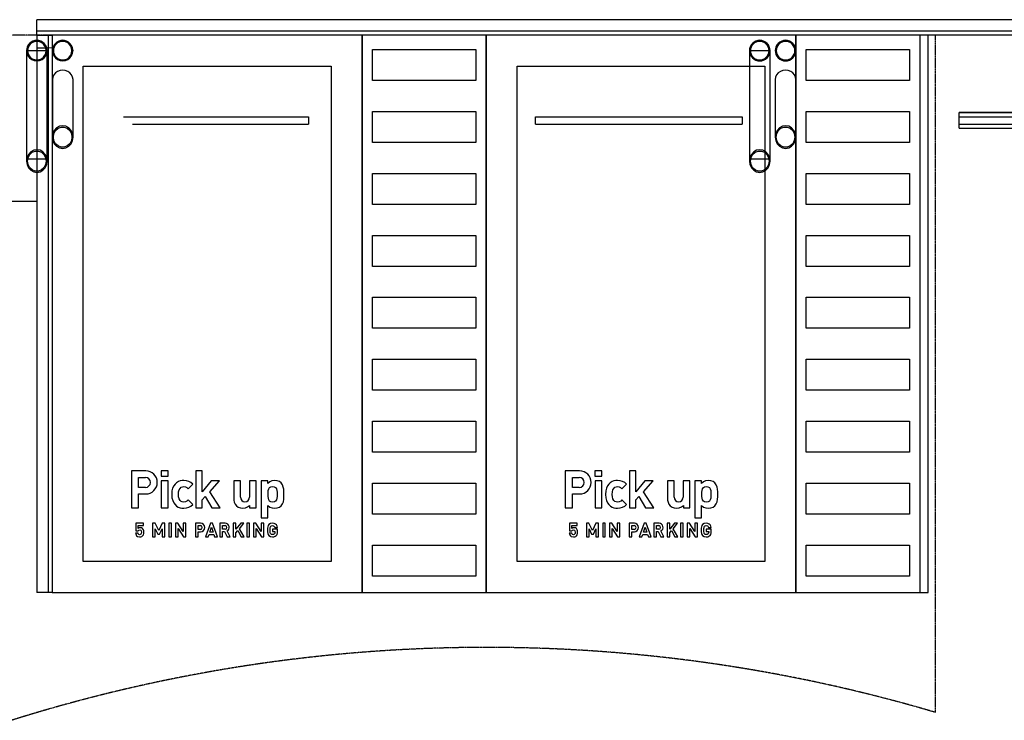
# Model space of a CAD drawing. Extents: x -38124 to 324413, y -53043 to 242980.
# Drawn here: x 13598 to 23133, y 96673 to 103461 of the extents above; entities that cross this region are included whole.
import ezdxf

# ---------------------------------------------------------------- set-up
doc = ezdxf.new("R2010")
doc.units = 0
doc.linetypes.add('X-2499-DM-GF$0$EDG-DASH-3', pattern=[4.5, 3, -1.5])
for name, color, linetype in [('X-2499-DM-GF$0$S-BEAM', 11, 'CONTINUOUS'), ('X-2499-DM-GF$0$S-COLS', 8, 'CONTINUOUS'), ('X-2499-DM-GF$0$STAY-OVER', 31, 'X-2499-DM-GF$0$EDG-DASH-3'), ('X-2499-S$0$A-FLOR', 11, 'CONTINUOUS'), ('X-2499-S$0$A-FLOR-HRAL', 11, 'CONTINUOUS'), ('X-2499-S$0$C-PRKG', 11, 'CONTINUOUS'), ('X-2499-S$0$S-COLS-1', 8, 'CONTINUOUS'), ('X-XREF', 7, 'CONTINUOUS')]:
    doc.layers.add(name, color=color, linetype=linetype)

# ---------------------------------------------------------------- blocks, each defined once
blk = doc.blocks.new('X-2499-S')
at = {"layer": 'X-2499-S$0$A-FLOR'}
for p, q in [((18114.2, 103311.4), (16914.2, 103311.4)), ((16914.2, 103311.4), (16914.2, 97911.4)), ((18114.2, 97911.4), (18114.2, 103311.4)), ((22314.7, 103311.4), (21114.7, 103311.4)), ((21114.7, 103311.4), (21114.7, 97911.4)), ((17014.2, 102871.6), (17014.2, 103171.6)), ((17014.2, 103171.6), (18014.2, 103171.6)), ((18014.2, 103171.6), (18014.2, 102871.6)), ((21214.7, 102871.6), (21214.7, 103171.6)), ((21214.7, 103171.6), (22214.7, 103171.6)), ((22214.7, 103171.6), (22214.7, 102871.6)), ((18014.2, 102871.6), (17014.2, 102871.6)), ((22214.7, 102871.6), (21214.7, 102871.6)), ((17014.2, 102271.6), (17014.2, 102571.6)), ((17014.2, 102571.6), (18014.2, 102571.6)), ((18014.2, 102571.6), (18014.2, 102271.6)), ((21214.7, 102271.6), (21214.7, 102571.6)), ((21214.7, 102571.6), (22214.7, 102571.6)), ((22214.7, 102571.6), (22214.7, 102271.6)), ((18014.2, 102271.6), (17014.2, 102271.6)), ((22214.7, 102271.6), (21214.7, 102271.6)), ((17014.2, 101671.6), (17014.2, 101971.6)), ((17014.2, 101971.6), (18014.2, 101971.6)), ((18014.2, 101971.6), (18014.2, 101671.6)), ((21214.7, 101671.6), (21214.7, 101971.6)), ((21214.7, 101971.6), (22214.7, 101971.6)), ((22214.7, 101971.6), (22214.7, 101671.6)), ((13763.6, 101701.3), (8298.8, 101701.3)), ((18014.2, 101671.6), (17014.2, 101671.6)), ((22214.7, 101671.6), (21214.7, 101671.6)), ((17014.2, 101071.6), (17014.2, 101371.6)), ((17014.2, 101371.6), (18014.2, 101371.6)), ((18014.2, 101371.6), (18014.2, 101071.6)), ((21214.7, 101071.6), (21214.7, 101371.6)), ((21214.7, 101371.6), (22214.7, 101371.6)), ((22214.7, 101371.6), (22214.7, 101071.6)), ((18014.2, 101071.6), (17014.2, 101071.6)), ((22214.7, 101071.6), (21214.7, 101071.6)), ((17014.2, 100471.6), (17014.2, 100771.6)), ((17014.2, 100771.6), (18014.2, 100771.6)), ((18014.2, 100771.6), (18014.2, 100471.6)), ((21214.7, 100471.6), (21214.7, 100771.6)), ((21214.7, 100771.6), (22214.7, 100771.6)), ((22214.7, 100771.6), (22214.7, 100471.6)), ((18014.2, 100471.6), (17014.2, 100471.6)), ((22214.7, 100471.6), (21214.7, 100471.6)), ((17014.2, 99871.6), (17014.2, 100171.6)), ((17014.2, 100171.6), (18014.2, 100171.6)), ((18014.2, 100171.6), (18014.2, 99871.6)), ((21214.7, 99871.6), (21214.7, 100171.6)), ((21214.7, 100171.6), (22214.7, 100171.6)), ((22214.7, 100171.6), (22214.7, 99871.6)), ((18014.2, 99871.6), (17014.2, 99871.6)), ((22214.7, 99871.6), (21214.7, 99871.6)), ((17014.2, 99271.6), (17014.2, 99571.6)), ((17014.2, 99571.6), (18014.2, 99571.6)), ((18014.2, 99571.6), (18014.2, 99271.6)), ((21214.7, 99271.6), (21214.7, 99571.6)), ((21214.7, 99571.6), (22214.7, 99571.6)), ((22214.7, 99571.6), (22214.7, 99271.6)), ((18014.2, 99271.6), (17014.2, 99271.6)), ((22214.7, 99271.6), (21214.7, 99271.6)), ((17014.2, 98671.6), (17014.2, 98971.6)), ((17014.2, 98971.6), (18014.2, 98971.6)), ((18014.2, 98971.6), (18014.2, 98671.6)), ((21214.7, 98671.6), (21214.7, 98971.6)), ((21214.7, 98971.6), (22214.7, 98971.6)), ((22214.7, 98971.6), (22214.7, 98671.6)), ((18014.2, 98671.6), (17014.2, 98671.6)), ((22214.7, 98671.6), (21214.7, 98671.6)), ((17014.2, 98071.6), (17014.2, 98371.6)), ((17014.2, 98371.6), (18014.2, 98371.6)), ((18014.2, 98371.6), (18014.2, 98071.6)), ((21214.7, 98071.6), (21214.7, 98371.6)), ((21214.7, 98371.6), (22214.7, 98371.6)), ((22214.7, 98371.6), (22214.7, 98071.6)), ((18014.2, 98071.6), (17014.2, 98071.6)), ((22214.7, 98071.6), (21214.7, 98071.6)), ((16914.2, 97911.4), (18114.2, 97911.4)), ((21114.7, 97911.4), (22314.7, 97911.4))]:
    blk.add_line(p, q, dxfattribs=at)
at = {"layer": 'X-2499-S$0$A-FLOR-HRAL'}
for p, q in [((13763.6, 103351.4), (13763.6, 103461.4)), ((26134.4, 103461.4), (13763.6, 103461.4)), ((13763.6, 103311.4), (13763.6, 103351.4)), ((26134.5, 103351.4), (13763.6, 103351.4)), ((13763.6, 103311.4), (13873.6, 103311.4)), ((13763.6, 103311.4), (13763.6, 103187)), ((13873.6, 103311.4), (13913.6, 103311.4)), ((13873.6, 103311.4), (13873.6, 103187)), ((26134.5, 103311.4), (22314.7, 103311.4)), ((13873.6, 103187), (13763.6, 103187)), ((13763.6, 103187), (13763.6, 97911.4)), ((13913.6, 103187.8), (13873.6, 103187)), ((13873.6, 103187), (13873.6, 97911.4)), ((13873.6, 97911.4), (13763.6, 97911.4)), ((13913.6, 97911.4), (13873.6, 97911.4))]:
    blk.add_line(p, q, dxfattribs=at)
at = {"layer": 'X-2499-S$0$C-PRKG'}
for p, q in [((16913.6, 103311.4), (13913.6, 103311.4)), ((13913.6, 103311.4), (13913.6, 97911.4)), ((16913.6, 97911.4), (16913.6, 103311.4)), ((21114.2, 103311.4), (18114.2, 103311.4)), ((18114.2, 103311.4), (18114.2, 97911.4)), ((21114.2, 102882.8), (21114.2, 103311.4)), ((22394.8, 103311.2), (22314.8, 103311.2)), ((22314.8, 103311.2), (22314.8, 97912.3)), ((22394.8, 97912.3), (22394.8, 103311.2)), ((14213.6, 98211.4), (14213.6, 103011.4)), ((14213.6, 103011.4), (16613.6, 103011.4)), ((16613.6, 103011.4), (16613.6, 98211.4)), ((18414.2, 98211.4), (18414.2, 103011.4)), ((18414.2, 103011.4), (20814.2, 103011.4)), ((20814.2, 103011.4), (20814.2, 98211.4)), ((14604, 102520.6), (16393.7, 102520.6)), ((16393.7, 102520.6), (16393.7, 102450.6)), ((18594.3, 102450.6), (18594.3, 102520.6)), ((18594.3, 102520.6), (20594.2, 102520.6)), ((20594.2, 102520.6), (20594.2, 102450.6)), ((22694.3, 102520.6), (22694.6, 102561)), ((22694.3, 102450.6), (22694.3, 102520.6)), ((22694.3, 102520.6), (24694.2, 102520.6)), ((22694.6, 102561), (22695.2, 102561.7)), ((24694.6, 102561), (22694.6, 102561)), ((22695.2, 102561.7), (24695.1, 102561.7)), ((14688.7, 102450.6), (16393.7, 102450.6)), ((18594.3, 102450.6), (20594.2, 102450.6)), ((22694.6, 102411), (22694.3, 102450.6)), ((22694.3, 102450.6), (24694.2, 102450.6)), ((22694.6, 102411), (24694.6, 102411)), ((21114.2, 97911.4), (21114.2, 102321)), ((14679.6, 99089.9), (14679.6, 98731.4)), ((14818.6, 99089.9), (14679.6, 99089.9)), ((15034.5, 99091.8), (14967.6, 99091.8)), ((14967.6, 99091.8), (14967.6, 99038.5)), ((15034.5, 99038.5), (15034.5, 99091.8)), ((15302.9, 99089.9), (15302.9, 98731.4)), ((15365.4, 99089.9), (15302.9, 99089.9)), ((15365.4, 98886.5), (15365.4, 99089.9)), ((18880.1, 99089.9), (18880.1, 98731.4)), ((19019.1, 99089.9), (18880.1, 99089.9)), ((19235.1, 99091.8), (19168.1, 99091.8)), ((19168.1, 99091.8), (19168.1, 99038.5)), ((19235.1, 99038.5), (19235.1, 99091.8)), ((19503.4, 99089.9), (19503.4, 98731.4)), ((19565.9, 99089.9), (19503.4, 99089.9)), ((19565.9, 98886.5), (19565.9, 99089.9)), ((14749.6, 98929.3), (14749.6, 99027.5)), ((14749.6, 99027.5), (14815, 99027.5)), ((14967.6, 99038.5), (15034.5, 99038.5)), ((14968.6, 98993.7), (14968.6, 98731.4)), ((15034, 98993.7), (14968.6, 98993.7)), ((15034, 98731.4), (15034, 98993.7)), ((15116.8, 98975.8), (15101.9, 98962.4)), ((15134.1, 98985.8), (15116.8, 98975.8)), ((15151.7, 98992.2), (15134.1, 98985.8)), ((15169.8, 98995.7), (15151.7, 98992.2)), ((15187.6, 98996.7), (15169.8, 98995.7)), ((15213.1, 98994.4), (15187.6, 98996.7)), ((15235.9, 98988.3), (15213.1, 98994.4)), ((15256.2, 98977.1), (15235.9, 98988.3)), ((15274.2, 98961.5), (15256.2, 98977.1)), ((15452.5, 98993.7), (15365.4, 98886.5)), ((15437.9, 98888), (15531.5, 98993.7)), ((15531.5, 98993.7), (15452.5, 98993.7)), ((15735.9, 98993.7), (15670.5, 98993.7)), ((15670.5, 98993.7), (15670.5, 98826)), ((15735.9, 98835.1), (15735.9, 98993.7)), ((15888.5, 98993.7), (15823, 98993.7)), ((15823, 98993.7), (15823, 98835.1)), ((15888.5, 98731.4), (15888.5, 98993.7)), ((16000.8, 98993.7), (15935.8, 98993.4)), ((15935.8, 98993.4), (15935.8, 98634.9)), ((16000.8, 98969), (16000.8, 98993.7)), ((16019.9, 98985.1), (16000.8, 98969)), ((16039.6, 98993.8), (16019.9, 98985.1)), ((16066.2, 98997.1), (16039.6, 98993.8)), ((16091, 98994.1), (16066.2, 98997.1)), ((16112.6, 98985.8), (16091, 98994.1)), ((16130.1, 98973), (16112.6, 98985.8)), ((18950.1, 98929.3), (18950.1, 99027.5)), ((18950.1, 99027.5), (19015.6, 99027.5)), ((19168.1, 99038.5), (19235.1, 99038.5)), ((19169.2, 98993.7), (19169.2, 98731.4)), ((19234.6, 98993.7), (19169.2, 98993.7)), ((19234.6, 98731.4), (19234.6, 98993.7)), ((19317.4, 98975.8), (19302.5, 98962.4)), ((19334.7, 98985.8), (19317.4, 98975.8)), ((19352.3, 98992.2), (19334.7, 98985.8)), ((19370.4, 98995.7), (19352.3, 98992.2)), ((19388.1, 98996.7), (19370.4, 98995.7)), ((19413.7, 98994.4), (19388.1, 98996.7)), ((19436.5, 98988.3), (19413.7, 98994.4)), ((19456.7, 98977.1), (19436.5, 98988.3)), ((19474.7, 98961.5), (19456.7, 98977.1)), ((19653, 98993.7), (19565.9, 98886.5)), ((19638.4, 98888), (19732.1, 98993.7)), ((19732.1, 98993.7), (19653, 98993.7)), ((19936.4, 98993.7), (19871, 98993.7)), ((19871, 98993.7), (19871, 98826)), ((19936.4, 98835.1), (19936.4, 98993.7)), ((20089, 98993.7), (20023.6, 98993.7)), ((20023.6, 98993.7), (20023.6, 98835.1)), ((20089, 98731.4), (20089, 98993.7)), ((20201.3, 98993.7), (20136.4, 98993.4)), ((20136.4, 98993.4), (20136.4, 98634.9)), ((20201.3, 98969), (20201.3, 98993.7)), ((20220.5, 98985.1), (20201.3, 98969)), ((20240.2, 98993.8), (20220.5, 98985.1)), ((20266.7, 98997.1), (20240.2, 98993.8)), ((20291.5, 98994.1), (20266.7, 98997.1)), ((20313.1, 98985.8), (20291.5, 98994.1)), ((20330.7, 98973), (20313.1, 98985.8)), ((14815, 98929.3), (14749.6, 98929.3)), ((15072.3, 98895.3), (15070, 98862.8)), ((15078.9, 98921.9), (15072.3, 98895.3)), ((15089.1, 98944.7), (15078.9, 98921.9)), ((15101.9, 98962.4), (15089.1, 98944.7)), ((15135.2, 98862.8), (15137, 98887.8)), ((15137, 98887.8), (15141.8, 98905.8)), ((15141.8, 98905.8), (15150.4, 98920.7)), ((15150.4, 98920.7), (15161, 98931.3)), ((15161, 98931.3), (15173.1, 98935.7)), ((15173.1, 98935.7), (15187.6, 98938.2)), ((15187.6, 98938.2), (15203.5, 98935.4)), ((15203.5, 98935.4), (15216.5, 98927.9)), ((15216.5, 98927.9), (15229.9, 98917.2)), ((15229.9, 98917.2), (15274.2, 98961.5)), ((15538.6, 98731.4), (15437.9, 98888)), ((16003.2, 98882.6), (16005.1, 98900.6)), ((16003.2, 98841.9), (16003.2, 98882.6)), ((16005.1, 98900.6), (16010.2, 98916.4)), ((16010.2, 98916.4), (16018.2, 98927.8)), ((16018.2, 98927.8), (16030.3, 98935.3)), ((16030.3, 98935.3), (16047.1, 98937.8)), ((16047.1, 98937.8), (16061.9, 98935.5)), ((16061.9, 98935.5), (16076, 98928)), ((16076, 98928), (16083.9, 98916.4)), ((16083.9, 98916.4), (16088.8, 98901.2)), ((16088.8, 98901.2), (16090.7, 98883.3)), ((16090.7, 98883.3), (16090.7, 98842.5)), ((16143.1, 98955.2), (16130.1, 98973)), ((16150.8, 98933.8), (16143.1, 98955.2)), ((16154.8, 98911.5), (16150.8, 98933.8)), ((16156.5, 98886.5), (16154.8, 98911.5)), ((16156.5, 98839.2), (16156.5, 98886.5)), ((19015.6, 98929.3), (18950.1, 98929.3)), ((19272.8, 98895.3), (19270.6, 98862.8)), ((19279.5, 98921.9), (19272.8, 98895.3)), ((19289.6, 98944.7), (19279.5, 98921.9)), ((19302.5, 98962.4), (19289.6, 98944.7)), ((19335.8, 98862.8), (19337.5, 98887.8)), ((19337.5, 98887.8), (19342.4, 98905.8)), ((19342.4, 98905.8), (19350.9, 98920.7)), ((19350.9, 98920.7), (19361.5, 98931.3)), ((19361.5, 98931.3), (19373.7, 98935.7)), ((19373.7, 98935.7), (19388.1, 98938.2)), ((19388.1, 98938.2), (19404, 98935.4)), ((19404, 98935.4), (19417, 98927.9)), ((19417, 98927.9), (19430.5, 98917.2)), ((19430.5, 98917.2), (19474.7, 98961.5)), ((19739.1, 98731.4), (19638.4, 98888)), ((20203.8, 98882.6), (20205.7, 98900.6)), ((20203.8, 98841.9), (20203.8, 98882.6)), ((20205.7, 98900.6), (20210.8, 98916.4)), ((20210.8, 98916.4), (20218.8, 98927.8)), ((20218.8, 98927.8), (20230.9, 98935.3)), ((20230.9, 98935.3), (20247.6, 98937.8)), ((20247.6, 98937.8), (20262.4, 98935.5)), ((20262.4, 98935.5), (20276.6, 98928)), ((20276.6, 98928), (20284.4, 98916.4)), ((20284.4, 98916.4), (20289.3, 98901.2)), ((20289.3, 98901.2), (20291.2, 98883.3)), ((20291.2, 98883.3), (20291.2, 98842.5)), ((20343.6, 98955.2), (20330.7, 98973)), ((20351.4, 98933.8), (20343.6, 98955.2)), ((20355.3, 98911.5), (20351.4, 98933.8)), ((20357.1, 98886.5), (20355.3, 98911.5)), ((20357.1, 98839.2), (20357.1, 98886.5)), ((14749.6, 98731.4), (14749.6, 98866.3)), ((14749.6, 98866.3), (14818.6, 98866.3)), ((15070, 98862.8), (15072.3, 98830.5)), ((15072.3, 98830.5), (15079.2, 98802.9)), ((15079.2, 98802.9), (15088.9, 98780.9)), ((15136.9, 98838.1), (15135.2, 98862.8)), ((15142.1, 98818.8), (15136.9, 98838.1)), ((15150.4, 98804.4), (15142.1, 98818.8)), ((15160.4, 98794.4), (15150.4, 98804.4)), ((15172.6, 98788.7), (15160.4, 98794.4)), ((15187.6, 98787.4), (15172.6, 98788.7)), ((15202.9, 98788.8), (15187.6, 98787.4)), ((15217.5, 98795.6), (15202.9, 98788.8)), ((15229.9, 98808), (15217.5, 98795.6)), ((15274.2, 98764.1), (15229.9, 98808)), ((15365.4, 98809.5), (15393.1, 98840.7)), ((15365.4, 98731.4), (15365.4, 98809.5)), ((15393.1, 98840.7), (15457.5, 98731.4)), ((15670.5, 98826), (15671.5, 98806.1)), ((15671.5, 98806.1), (15675.8, 98785.9)), ((15675.8, 98785.9), (15684.3, 98767.7)), ((16005.7, 98824.2), (16003.2, 98841.9)), ((16010.4, 98808.8), (16005.7, 98824.2)), ((16018.4, 98797.4), (16010.4, 98808.8)), ((16030.2, 98790), (16018.4, 98797.4)), ((16047.1, 98787.3), (16030.2, 98790)), ((16064, 98790), (16047.1, 98787.3)), ((16075.9, 98797.5), (16064, 98790)), ((16083.9, 98809.3), (16075.9, 98797.5)), ((16088.8, 98824.3), (16083.9, 98809.3)), ((16090.7, 98842.5), (16088.8, 98824.3)), ((16143, 98770.1), (16151, 98790.7)), ((16151, 98790.7), (16154.9, 98815.4)), ((16154.9, 98815.4), (16156.5, 98839.2)), ((18950.1, 98731.4), (18950.1, 98866.3)), ((18950.1, 98866.3), (19019.1, 98866.3)), ((19270.6, 98862.8), (19272.8, 98830.5)), ((19272.8, 98830.5), (19279.7, 98802.9)), ((19279.7, 98802.9), (19289.5, 98780.9)), ((19337.5, 98838.1), (19335.8, 98862.8)), ((19342.7, 98818.8), (19337.5, 98838.1)), ((19351, 98804.4), (19342.7, 98818.8)), ((19361, 98794.4), (19351, 98804.4)), ((19373.2, 98788.7), (19361, 98794.4)), ((19388.1, 98787.4), (19373.2, 98788.7)), ((19403.5, 98788.8), (19388.1, 98787.4)), ((19418.1, 98795.6), (19403.5, 98788.8)), ((19430.5, 98808), (19418.1, 98795.6)), ((19474.7, 98764.1), (19430.5, 98808)), ((19565.9, 98809.5), (19593.6, 98840.7)), ((19565.9, 98731.4), (19565.9, 98809.5)), ((19593.6, 98840.7), (19658, 98731.4)), ((19871, 98826), (19872.1, 98806.1)), ((19872.1, 98806.1), (19876.4, 98785.9)), ((19876.4, 98785.9), (19884.8, 98767.7)), ((20206.3, 98824.2), (20203.8, 98841.9)), ((20211, 98808.8), (20206.3, 98824.2)), ((20218.9, 98797.4), (20211, 98808.8)), ((20230.8, 98790), (20218.9, 98797.4)), ((20247.6, 98787.3), (20230.8, 98790)), ((20264.5, 98790), (20247.6, 98787.3)), ((20276.5, 98797.5), (20264.5, 98790)), ((20284.5, 98809.3), (20276.5, 98797.5)), ((20289.3, 98824.3), (20284.5, 98809.3)), ((20291.2, 98842.5), (20289.3, 98824.3)), ((20343.6, 98770.1), (20351.5, 98790.7)), ((20351.5, 98790.7), (20355.4, 98815.4)), ((20355.4, 98815.4), (20357.1, 98839.2)), ((14679.6, 98731.4), (14749.6, 98731.4)), ((14968.6, 98731.4), (15034, 98731.4)), ((15088.9, 98780.9), (15101.9, 98763.1)), ((15101.9, 98763.1), (15117.3, 98749.2)), ((15117.3, 98749.2), (15133.9, 98739.6)), ((15133.9, 98739.6), (15151.8, 98733.1)), ((15151.8, 98733.1), (15169.4, 98729.7)), ((15169.4, 98729.7), (15187.6, 98728.4)), ((15187.6, 98728.4), (15212.5, 98730.6)), ((15212.5, 98730.6), (15235.8, 98737.3)), ((15235.8, 98737.3), (15256.1, 98748.5)), ((15256.1, 98748.5), (15274.2, 98764.1)), ((15302.9, 98731.4), (15365.4, 98731.4)), ((15457.5, 98731.4), (15538.6, 98731.4)), ((15684.3, 98767.7), (15697.3, 98751.7)), ((15697.3, 98751.7), (15714.4, 98739.3)), ((15714.4, 98739.3), (15734.5, 98731.1)), ((15734.5, 98731.1), (15759, 98728.6)), ((15759, 98728.6), (15783.3, 98731.5)), ((15783.3, 98731.5), (15805.3, 98740.4)), ((15805.3, 98740.4), (15824.5, 98755.5)), ((15824.5, 98755.5), (15824.5, 98731.4)), ((15824.5, 98731.4), (15888.5, 98731.4)), ((16001.2, 98634.9), (16001.2, 98754.2)), ((16001.2, 98754.2), (16020.8, 98739.1)), ((16020.8, 98739.1), (16041.3, 98730.8)), ((16041.3, 98730.8), (16066.2, 98728.2)), ((16066.2, 98728.2), (16090.8, 98731.2)), ((16090.8, 98731.2), (16112.9, 98739.2)), ((16112.9, 98739.2), (16130.3, 98751.9)), ((16130.3, 98751.9), (16143, 98770.1)), ((18880.1, 98731.4), (18950.1, 98731.4)), ((19169.2, 98731.4), (19234.6, 98731.4)), ((19289.5, 98780.9), (19302.4, 98763.1)), ((19302.4, 98763.1), (19317.8, 98749.2)), ((19317.8, 98749.2), (19334.5, 98739.6)), ((19334.5, 98739.6), (19352.4, 98733.1)), ((19352.4, 98733.1), (19369.9, 98729.7)), ((19369.9, 98729.7), (19388.1, 98728.4)), ((19388.1, 98728.4), (19413, 98730.6)), ((19413, 98730.6), (19436.4, 98737.3)), ((19436.4, 98737.3), (19456.6, 98748.5)), ((19456.6, 98748.5), (19474.7, 98764.1)), ((19503.4, 98731.4), (19565.9, 98731.4)), ((19658, 98731.4), (19739.1, 98731.4)), ((19884.8, 98767.7), (19897.8, 98751.7)), ((19897.8, 98751.7), (19914.9, 98739.3)), ((19914.9, 98739.3), (19935, 98731.1)), ((19935, 98731.1), (19959.6, 98728.6)), ((19959.6, 98728.6), (19983.8, 98731.5)), ((19983.8, 98731.5), (20005.9, 98740.4)), ((20005.9, 98740.4), (20025.1, 98755.5)), ((20025.1, 98755.5), (20025.1, 98731.4)), ((20025.1, 98731.4), (20089, 98731.4)), ((20201.8, 98634.9), (20201.8, 98754.2)), ((20201.8, 98754.2), (20221.3, 98739.1)), ((20221.3, 98739.1), (20241.9, 98730.8)), ((20241.9, 98730.8), (20266.7, 98728.2)), ((20266.7, 98728.2), (20291.4, 98731.2)), ((20291.4, 98731.2), (20313.4, 98739.2)), ((20313.4, 98739.2), (20330.9, 98751.9)), ((20330.9, 98751.9), (20343.6, 98770.1)), ((15935.8, 98634.9), (16001.2, 98634.9)), ((20136.4, 98634.9), (20201.8, 98634.9)), ((14797.1, 98582.1), (14722.6, 98582.1)), ((14722.6, 98582.1), (14722.6, 98508.3)), ((14722.6, 98508.3), (14744.4, 98508.3)), ((14744.3, 98532.5), (14744.3, 98560.6)), ((14744.3, 98560.6), (14797.1, 98560.6)), ((14752.1, 98537), (14744.3, 98532.5)), ((14744.4, 98508.3), (14747.1, 98513.3)), ((14747.1, 98513.3), (14752.3, 98517.3)), ((14763.9, 98539.1), (14752.1, 98537)), ((14752.3, 98517.3), (14760.2, 98518.9)), ((14760.2, 98518.9), (14769.5, 98516.2)), ((14778.2, 98536.9), (14763.9, 98539.1)), ((14769.5, 98516.2), (14774.6, 98508.3)), ((14774.6, 98508.3), (14776.2, 98495.5)), ((14788.3, 98530.3), (14778.2, 98536.9)), ((14795.8, 98519.5), (14788.3, 98530.3)), ((14799.2, 98507.7), (14795.8, 98519.5)), ((14797.1, 98560.6), (14797.1, 98582.1)), ((14799.8, 98495.5), (14799.2, 98507.7)), ((14885, 98582.1), (14885, 98451.6)), ((14910.2, 98582.1), (14885, 98582.1)), ((14944.2, 98511.4), (14910.2, 98582.1)), ((14910.5, 98451.6), (14910.5, 98527.6)), ((14910.5, 98527.6), (14935.6, 98478.1)), ((14978.1, 98582.1), (14944.2, 98511.4)), ((14952.8, 98478.1), (14977.8, 98527.6)), ((14977.8, 98527.6), (14977.8, 98451.6)), ((15003.3, 98582.1), (14978.1, 98582.1)), ((15003.3, 98451.6), (15003.3, 98582.1)), ((15068.3, 98582.1), (15042.8, 98582.1)), ((15042.8, 98582.1), (15042.8, 98451.6)), ((15068.3, 98451.6), (15068.3, 98582.1)), ((15107.9, 98582.1), (15107.9, 98451.6)), ((15130.6, 98582.1), (15107.9, 98582.1)), ((15182.3, 98502.2), (15130.6, 98582.1)), ((15133.4, 98451.6), (15133.4, 98531.6)), ((15133.4, 98531.6), (15185.1, 98451.6)), ((15207.8, 98582.1), (15182.3, 98582.1)), ((15182.3, 98582.1), (15182.3, 98502.2)), ((15207.8, 98451.6), (15207.8, 98582.1)), ((15299.1, 98582.1), (15299.1, 98451.6)), ((15349.7, 98582.1), (15299.1, 98582.1)), ((15324.6, 98559.3), (15348.4, 98559.3)), ((15324.6, 98523.6), (15324.6, 98559.3)), ((15348.4, 98523.6), (15324.6, 98523.6)), ((15324.6, 98451.6), (15324.6, 98500.6)), ((15324.6, 98500.6), (15349.7, 98500.6)), ((15444.4, 98582.1), (15396.9, 98451.6)), ((15438.5, 98496), (15455, 98543.6)), ((15464.4, 98582.1), (15444.4, 98582.1)), ((15455, 98543.6), (15471, 98496)), ((15512, 98451.6), (15464.4, 98582.1)), ((15537.3, 98582.1), (15537.3, 98451.6)), ((15588.5, 98582.1), (15537.3, 98582.1)), ((15562.8, 98559.3), (15586.8, 98559.3)), ((15562.8, 98524.8), (15562.8, 98559.3)), ((15586.8, 98524.8), (15562.8, 98524.8)), ((15562.8, 98451.6), (15562.8, 98503.6)), ((15562.8, 98503.6), (15581.1, 98503.6)), ((15581.1, 98503.6), (15606.6, 98451.6)), ((15636.1, 98451.6), (15606.8, 98508.2)), ((15666.4, 98582.1), (15666.4, 98451.6)), ((15691.8, 98582.1), (15666.4, 98582.1)), ((15737.8, 98582.1), (15691.8, 98525.2)), ((15691.8, 98525.2), (15691.8, 98582.1)), ((15691.8, 98490.7), (15708.7, 98511)), ((15708.7, 98511), (15742.2, 98451.6)), ((15725.5, 98530.2), (15768.8, 98582.1)), ((15771.9, 98451.6), (15725.5, 98530.2)), ((15768.8, 98582.1), (15737.8, 98582.1)), ((15822.8, 98582.1), (15797.4, 98582.1)), ((15797.4, 98582.1), (15797.4, 98451.6)), ((15822.8, 98451.6), (15822.8, 98582.1)), ((15862.5, 98582.1), (15862.5, 98451.6)), ((15885.2, 98582.1), (15862.5, 98582.1)), ((15936.9, 98502.2), (15885.2, 98582.1)), ((15887.9, 98451.6), (15887.9, 98531.6)), ((15887.9, 98531.6), (15939.6, 98451.6)), ((15962.3, 98582.1), (15936.9, 98582.1)), ((15936.9, 98582.1), (15936.9, 98502.2)), ((15962.3, 98451.6), (15962.3, 98582.1)), ((15999.8, 98549.2), (15998.2, 98535.7)), ((15998.2, 98535.7), (15998.2, 98498.8)), ((15998.2, 98498.8), (15999.7, 98484.4)), ((16003.4, 98559.5), (15999.8, 98549.2)), ((16010.3, 98569), (16003.4, 98559.5)), ((16025.9, 98579.5), (16010.3, 98569)), ((16023.3, 98532.8), (16024.3, 98542.8)), ((16023.3, 98517.8), (16023.3, 98532.8)), ((16023.3, 98502.2), (16023.3, 98517.8)), ((16024.3, 98491), (16023.3, 98502.2)), ((16024.3, 98542.8), (16026.7, 98549.3)), ((16045.6, 98583), (16025.9, 98579.5)), ((16026.7, 98549.3), (16028.8, 98553.9)), ((16028.8, 98553.9), (16036.5, 98559)), ((16036.5, 98559), (16045.6, 98560.5)), ((16061.2, 98581.1), (16045.6, 98583)), ((16045.6, 98560.5), (16056.7, 98558.5)), ((16094.8, 98524.1), (16045.6, 98524.1)), ((16045.6, 98524.1), (16045.6, 98502.9)), ((16045.6, 98502.9), (16069.6, 98502.9)), ((16056.7, 98558.5), (16064.3, 98551.9)), ((16075.1, 98575.4), (16061.2, 98581.1)), ((16064.3, 98551.9), (16069, 98541.3)), ((16069.6, 98497.9), (16068.3, 98487.8)), ((16069, 98541.3), (16094.7, 98541.3)), ((16069.6, 98502.9), (16069.6, 98497.9)), ((16084.5, 98566), (16075.1, 98575.4)), ((16091, 98554.4), (16084.5, 98566)), ((16094.7, 98541.3), (16091, 98554.4)), ((16093.7, 98488.4), (16094.8, 98505.1)), ((16094.8, 98505.1), (16094.8, 98524.1)), ((18997.7, 98582.1), (18923.2, 98582.1)), ((18923.2, 98582.1), (18923.2, 98508.3)), ((18923.2, 98508.3), (18945, 98508.3)), ((18944.8, 98532.5), (18944.8, 98560.6)), ((18944.8, 98560.6), (18997.7, 98560.6)), ((18952.6, 98537), (18944.8, 98532.5)), ((18945, 98508.3), (18947.6, 98513.3)), ((18947.6, 98513.3), (18952.8, 98517.3)), ((18964.4, 98539.1), (18952.6, 98537)), ((18952.8, 98517.3), (18960.7, 98518.9)), ((18960.7, 98518.9), (18970.1, 98516.2)), ((18978.7, 98536.9), (18964.4, 98539.1)), ((18970.1, 98516.2), (18975.2, 98508.3)), ((18975.2, 98508.3), (18976.7, 98495.5)), ((18988.8, 98530.3), (18978.7, 98536.9)), ((18996.4, 98519.5), (18988.8, 98530.3)), ((18999.7, 98507.7), (18996.4, 98519.5)), ((18997.7, 98560.6), (18997.7, 98582.1)), ((19000.4, 98495.5), (18999.7, 98507.7)), ((19085.6, 98582.1), (19085.6, 98451.6)), ((19110.7, 98582.1), (19085.6, 98582.1)), ((19144.8, 98511.4), (19110.7, 98582.1)), ((19111.1, 98451.6), (19111.1, 98527.6)), ((19111.1, 98527.6), (19136.2, 98478.1)), ((19178.7, 98582.1), (19144.8, 98511.4)), ((19153.4, 98478.1), (19178.3, 98527.6)), ((19178.3, 98527.6), (19178.3, 98451.6)), ((19203.8, 98582.1), (19178.7, 98582.1)), ((19203.8, 98451.6), (19203.8, 98582.1)), ((19268.9, 98582.1), (19243.4, 98582.1)), ((19243.4, 98582.1), (19243.4, 98451.6)), ((19268.9, 98451.6), (19268.9, 98582.1)), ((19308.4, 98582.1), (19308.4, 98451.6)), ((19331.2, 98582.1), (19308.4, 98582.1)), ((19382.9, 98502.2), (19331.2, 98582.1)), ((19334, 98451.6), (19334, 98531.6)), ((19334, 98531.6), (19385.6, 98451.6)), ((19408.3, 98582.1), (19382.9, 98582.1)), ((19382.9, 98582.1), (19382.9, 98502.2)), ((19408.3, 98451.6), (19408.3, 98582.1)), ((19499.6, 98582.1), (19499.6, 98451.6)), ((19550.2, 98582.1), (19499.6, 98582.1)), ((19525.1, 98559.3), (19549, 98559.3)), ((19525.1, 98523.6), (19525.1, 98559.3)), ((19549, 98523.6), (19525.1, 98523.6)), ((19525.1, 98451.6), (19525.1, 98500.6)), ((19525.1, 98500.6), (19550.2, 98500.6)), ((19644.9, 98582.1), (19597.5, 98451.6)), ((19639.1, 98496), (19655.6, 98543.6)), ((19664.9, 98582.1), (19644.9, 98582.1)), ((19655.6, 98543.6), (19671.5, 98496)), ((19712.6, 98451.6), (19664.9, 98582.1)), ((19737.9, 98582.1), (19737.9, 98451.6)), ((19789, 98582.1), (19737.9, 98582.1)), ((19763.3, 98559.3), (19787.3, 98559.3)), ((19763.3, 98524.8), (19763.3, 98559.3)), ((19787.3, 98524.8), (19763.3, 98524.8)), ((19763.3, 98451.6), (19763.3, 98503.6)), ((19763.3, 98503.6), (19781.7, 98503.6)), ((19781.7, 98503.6), (19807.2, 98451.6)), ((19836.7, 98451.6), (19807.3, 98508.2)), ((19866.9, 98582.1), (19866.9, 98451.6)), ((19892.4, 98582.1), (19866.9, 98582.1)), ((19938.4, 98582.1), (19892.4, 98525.2)), ((19892.4, 98525.2), (19892.4, 98582.1)), ((19892.4, 98490.7), (19909.3, 98511)), ((19909.3, 98511), (19942.8, 98451.6)), ((19926.1, 98530.2), (19969.3, 98582.1)), ((19972.5, 98451.6), (19926.1, 98530.2)), ((19969.3, 98582.1), (19938.4, 98582.1)), ((20023.4, 98582.1), (19998, 98582.1)), ((19998, 98582.1), (19998, 98451.6)), ((20023.4, 98451.6), (20023.4, 98582.1)), ((20063, 98582.1), (20063, 98451.6)), ((20085.8, 98582.1), (20063, 98582.1)), ((20137.4, 98502.2), (20085.8, 98582.1)), ((20088.5, 98451.6), (20088.5, 98531.6)), ((20088.5, 98531.6), (20140.2, 98451.6)), ((20162.9, 98582.1), (20137.4, 98582.1)), ((20137.4, 98582.1), (20137.4, 98502.2)), ((20162.9, 98451.6), (20162.9, 98582.1)), ((20200.4, 98549.2), (20198.7, 98535.7)), ((20198.7, 98535.7), (20198.7, 98498.8)), ((20198.7, 98498.8), (20200.3, 98484.4)), ((20203.9, 98559.5), (20200.4, 98549.2)), ((20210.8, 98569), (20203.9, 98559.5)), ((20226.4, 98579.5), (20210.8, 98569)), ((20223.8, 98532.8), (20224.9, 98542.8)), ((20223.8, 98517.8), (20223.8, 98532.8)), ((20223.8, 98502.2), (20223.8, 98517.8)), ((20224.8, 98491), (20223.8, 98502.2)), ((20224.9, 98542.8), (20227.3, 98549.3)), ((20246.1, 98583), (20226.4, 98579.5)), ((20227.3, 98549.3), (20229.4, 98553.9)), ((20229.4, 98553.9), (20237.1, 98559)), ((20237.1, 98559), (20246.1, 98560.5)), ((20261.7, 98581.1), (20246.1, 98583)), ((20246.1, 98560.5), (20257.3, 98558.5)), ((20295.4, 98524.1), (20246.1, 98524.1)), ((20246.1, 98524.1), (20246.1, 98502.9)), ((20246.1, 98502.9), (20270.1, 98502.9)), ((20257.3, 98558.5), (20264.9, 98551.9)), ((20275.6, 98575.4), (20261.7, 98581.1)), ((20264.9, 98551.9), (20269.6, 98541.3)), ((20270.1, 98497.9), (20268.9, 98487.8)), ((20269.6, 98541.3), (20295.3, 98541.3)), ((20270.1, 98502.9), (20270.1, 98497.9)), ((20285.1, 98566), (20275.6, 98575.4)), ((20291.5, 98554.4), (20285.1, 98566)), ((20295.3, 98541.3), (20291.5, 98554.4)), ((20294.3, 98488.4), (20295.4, 98505.1)), ((20295.4, 98505.1), (20295.4, 98524.1)), ((14743.7, 98488), (14719.9, 98488)), ((14719.9, 98488), (14721.2, 98478.6)), ((14721.2, 98478.6), (14724.3, 98469.4)), ((14724.3, 98469.4), (14730.5, 98460.9)), ((14730.5, 98460.9), (14737.4, 98455.5)), ((14737.4, 98455.5), (14759.6, 98450.4)), ((14746.1, 98479.1), (14743.7, 98488)), ((14751.4, 98473.8), (14746.1, 98479.1)), ((14759.6, 98471.9), (14751.4, 98473.8)), ((14766, 98472.9), (14759.6, 98471.9)), ((14759.6, 98450.4), (14771.9, 98451.9)), ((14771, 98476.1), (14766, 98472.9)), ((14775.2, 98484.2), (14771, 98476.1)), ((14771.9, 98451.9), (14781.5, 98455.6)), ((14776.2, 98495.5), (14775.2, 98484.2)), ((14781.5, 98455.6), (14788.5, 98461.1)), ((14788.5, 98461.1), (14795.7, 98471)), ((14795.7, 98471), (14799.1, 98482.2)), ((14799.1, 98482.2), (14799.8, 98495.5)), ((14885, 98451.6), (14910.5, 98451.6)), ((14935.6, 98478.1), (14952.8, 98478.1)), ((14977.8, 98451.6), (15003.3, 98451.6)), ((15042.8, 98451.6), (15068.3, 98451.6)), ((15107.9, 98451.6), (15133.4, 98451.6)), ((15185.1, 98451.6), (15207.8, 98451.6)), ((15299.1, 98451.6), (15324.6, 98451.6)), ((15396.9, 98451.6), (15423.5, 98451.6)), ((15423.5, 98451.6), (15431.4, 98474.6)), ((15431.4, 98474.6), (15477.7, 98474.6)), ((15471, 98496), (15438.5, 98496)), ((15477.7, 98474.6), (15485.5, 98451.6)), ((15485.5, 98451.6), (15512, 98451.6)), ((15537.3, 98451.6), (15562.8, 98451.6)), ((15606.6, 98451.6), (15636.1, 98451.6)), ((15666.4, 98451.6), (15691.8, 98451.6)), ((15691.8, 98451.6), (15691.8, 98490.7)), ((15742.2, 98451.6), (15771.9, 98451.6)), ((15797.4, 98451.6), (15822.8, 98451.6)), ((15862.5, 98451.6), (15887.9, 98451.6)), ((15939.6, 98451.6), (15962.3, 98451.6)), ((15999.7, 98484.4), (16003.2, 98473.6)), ((16003.2, 98473.6), (16010.1, 98464.4)), ((16010.1, 98464.4), (16027.1, 98453.8)), ((16025.9, 98484.7), (16024.3, 98491)), ((16029.5, 98480.1), (16025.9, 98484.7)), ((16027.1, 98453.8), (16045.6, 98450.6)), ((16035.9, 98474.8), (16029.5, 98480.1)), ((16045.6, 98472.9), (16035.9, 98474.8)), ((16055.4, 98474.8), (16045.6, 98472.9)), ((16045.6, 98450.6), (16059.8, 98452)), ((16063.8, 98480.5), (16055.4, 98474.8)), ((16059.8, 98452), (16071.8, 98456.9)), ((16068.3, 98487.8), (16063.8, 98480.5)), ((16071.8, 98456.9), (16082.5, 98465.2)), ((16082.5, 98465.2), (16089.7, 98475.2)), ((16089.7, 98475.2), (16093.7, 98488.4)), ((18944.3, 98488), (18920.5, 98488)), ((18920.5, 98488), (18921.7, 98478.6)), ((18921.7, 98478.6), (18924.9, 98469.4)), ((18924.9, 98469.4), (18931.1, 98460.9)), ((18931.1, 98460.9), (18937.9, 98455.5)), ((18937.9, 98455.5), (18960.2, 98450.4)), ((18946.7, 98479.1), (18944.3, 98488)), ((18951.9, 98473.8), (18946.7, 98479.1)), ((18960.2, 98471.9), (18951.9, 98473.8)), ((18966.5, 98472.9), (18960.2, 98471.9)), ((18960.2, 98450.4), (18972.5, 98451.9)), ((18971.6, 98476.1), (18966.5, 98472.9)), ((18975.8, 98484.2), (18971.6, 98476.1)), ((18972.5, 98451.9), (18982, 98455.6)), ((18976.7, 98495.5), (18975.8, 98484.2)), ((18982, 98455.6), (18989, 98461.1)), ((18989, 98461.1), (18996.2, 98471)), ((18996.2, 98471), (18999.7, 98482.2)), ((18999.7, 98482.2), (19000.4, 98495.5)), ((19085.6, 98451.6), (19111.1, 98451.6)), ((19136.2, 98478.1), (19153.4, 98478.1)), ((19178.3, 98451.6), (19203.8, 98451.6)), ((19243.4, 98451.6), (19268.9, 98451.6)), ((19308.4, 98451.6), (19334, 98451.6)), ((19385.6, 98451.6), (19408.3, 98451.6)), ((19499.6, 98451.6), (19525.1, 98451.6)), ((19597.5, 98451.6), (19624.1, 98451.6)), ((19624.1, 98451.6), (19631.9, 98474.6)), ((19631.9, 98474.6), (19678.3, 98474.6)), ((19671.5, 98496), (19639.1, 98496)), ((19678.3, 98474.6), (19686, 98451.6)), ((19686, 98451.6), (19712.6, 98451.6)), ((19737.9, 98451.6), (19763.3, 98451.6)), ((19807.2, 98451.6), (19836.7, 98451.6)), ((19866.9, 98451.6), (19892.4, 98451.6)), ((19892.4, 98451.6), (19892.4, 98490.7)), ((19942.8, 98451.6), (19972.5, 98451.6)), ((19998, 98451.6), (20023.4, 98451.6)), ((20063, 98451.6), (20088.5, 98451.6)), ((20140.2, 98451.6), (20162.9, 98451.6)), ((20200.3, 98484.4), (20203.8, 98473.6)), ((20203.8, 98473.6), (20210.7, 98464.4)), ((20210.7, 98464.4), (20227.6, 98453.8)), ((20226.5, 98484.7), (20224.8, 98491)), ((20230.1, 98480.1), (20226.5, 98484.7)), ((20227.6, 98453.8), (20246.1, 98450.6)), ((20236.5, 98474.8), (20230.1, 98480.1)), ((20246.1, 98472.9), (20236.5, 98474.8)), ((20255.9, 98474.8), (20246.1, 98472.9)), ((20246.1, 98450.6), (20260.3, 98452)), ((20264.3, 98480.5), (20255.9, 98474.8)), ((20260.3, 98452), (20272.4, 98456.9)), ((20268.9, 98487.8), (20264.3, 98480.5)), ((20272.4, 98456.9), (20283, 98465.2)), ((20283, 98465.2), (20290.3, 98475.2)), ((20290.3, 98475.2), (20294.3, 98488.4)), ((16613.6, 98211.4), (14213.6, 98211.4)), ((20814.2, 98211.4), (18414.2, 98211.4)), ((13913.6, 97911.4), (16913.6, 97911.4)), ((18114.2, 97911.4), (21114.2, 97911.4)), ((22314.8, 97912.3), (22394.8, 97912.3))]:
    blk.add_line(p, q, dxfattribs=at)
for centre, radius, start, end in [((14818.6, 98978.1), 111.8, 270, 90), ((19019.1, 98978.1), 111.8, 270, 90), ((14815, 98978.4), 49.1, 270, 90), ((19015.6, 98978.4), 49.1, 270, 90), ((15779.5, 98835.1), 43.6, 180, 0), ((19980, 98835.1), 43.6, 180, 0), ((15348.4, 98541.4), 17.9, 270, 90), ((15349.7, 98541.4), 40.7, 270, 90), ((15586.8, 98542.1), 17.2, 270, 90), ((15588.5, 98542.8), 39.2, 297.85748, 90), ((19549, 98541.4), 17.9, 270, 90), ((19550.2, 98541.4), 40.7, 270, 90), ((19787.3, 98542.1), 17.2, 270, 90), ((19789, 98542.8), 39.2, 297.85748, 90)]:
    blk.add_arc(centre, radius, start, end, dxfattribs=at)
at = {"layer": 'X-2499-S$0$S-COLS-1'}
for p, q in [((13914, 102881.4), (13914, 102323.7)), ((14114, 102323.7), (14114, 102881.4)), ((20914.5, 102881.4), (20914.5, 102323.7)), ((21114.5, 102323.7), (21114.5, 102881.4)), ((13955.2, 102412.9), (13933.1, 102388.5)), ((13945.1, 102387.5), (13969, 102409.7)), ((13983.1, 102428.6), (13955.2, 102412.9)), ((13969, 102409.7), (13998.4, 102421.4)), ((14014, 102434), (13983.1, 102428.6)), ((13998.4, 102421.4), (14029.6, 102421.4)), ((14044.9, 102428.6), (14014, 102434)), ((14029.6, 102421.4), (14059, 102409.7)), ((14072.8, 102412.9), (14044.9, 102428.6)), ((14059, 102409.7), (14082.9, 102387.5)), ((14094.9, 102388.5), (14072.8, 102412.9)), ((20955.7, 102412.9), (20933.6, 102388.5)), ((20945.5, 102387.5), (20969.5, 102409.7)), ((20983.6, 102428.6), (20955.7, 102412.9)), ((20969.5, 102409.7), (20998.8, 102421.4)), ((21014.5, 102434), (20983.6, 102428.6)), ((20998.8, 102421.4), (21030.1, 102421.4)), ((21045.4, 102428.6), (21014.5, 102434)), ((21030.1, 102421.4), (21059.5, 102409.7)), ((21073.2, 102412.9), (21045.4, 102428.6)), ((21059.5, 102409.7), (21083.4, 102387.5)), ((21095.4, 102388.5), (21073.2, 102412.9)), ((13918.9, 102357.8), (13914, 102323.7)), ((13914, 102323.7), (13918.9, 102289.6)), ((13933.1, 102388.5), (13918.9, 102357.8)), ((13924, 102323.7), (13929.4, 102357.6)), ((13929.4, 102289.8), (13924, 102323.7)), ((13929.4, 102357.6), (13945.1, 102387.5)), ((14082.9, 102387.5), (14098.6, 102357.6)), ((14109.1, 102357.8), (14094.9, 102388.5)), ((14098.6, 102357.6), (14104, 102323.7)), ((14104, 102323.7), (14098.6, 102289.8)), ((14114, 102323.7), (14109.1, 102357.8)), ((14109.1, 102289.6), (14114, 102323.7)), ((20919.4, 102357.8), (20914.5, 102323.7)), ((20914.5, 102323.7), (20919.4, 102289.6)), ((20933.6, 102388.5), (20919.4, 102357.8)), ((20924.5, 102323.7), (20929.9, 102357.6)), ((20929.9, 102289.8), (20924.5, 102323.7)), ((20929.9, 102357.6), (20945.5, 102387.5)), ((21083.4, 102387.5), (21099, 102357.6)), ((21109.6, 102357.8), (21095.4, 102388.5)), ((21099, 102357.6), (21104.5, 102323.7)), ((21104.5, 102323.7), (21099, 102289.8)), ((21114.5, 102323.7), (21109.6, 102357.8)), ((21109.6, 102289.6), (21114.5, 102323.7)), ((13918.9, 102289.6), (13933.1, 102258.9)), ((13945.1, 102259.9), (13929.4, 102289.8)), ((13933.1, 102258.9), (13955.2, 102234.5)), ((13969, 102237.8), (13945.1, 102259.9)), ((13955.2, 102234.5), (13983.1, 102218.8)), ((13998.4, 102226), (13969, 102237.8)), ((13983.1, 102218.8), (14014, 102213.4)), ((14029.6, 102226), (13998.4, 102226)), ((14014, 102213.4), (14044.9, 102218.8)), ((14059, 102237.8), (14029.6, 102226)), ((14044.9, 102218.8), (14072.8, 102234.5)), ((14082.9, 102259.9), (14059, 102237.8)), ((14072.8, 102234.5), (14094.9, 102258.9)), ((14098.6, 102289.8), (14082.9, 102259.9)), ((14094.9, 102258.9), (14109.1, 102289.6)), ((20919.4, 102289.6), (20933.6, 102258.9)), ((20945.5, 102259.9), (20929.9, 102289.8)), ((20933.6, 102258.9), (20955.7, 102234.5)), ((20969.5, 102237.8), (20945.5, 102259.9)), ((20955.7, 102234.5), (20983.6, 102218.8)), ((20998.8, 102226), (20969.5, 102237.8)), ((20983.6, 102218.8), (21014.5, 102213.4)), ((21030.1, 102226), (20998.8, 102226)), ((21014.5, 102213.4), (21045.4, 102218.8)), ((21059.5, 102237.8), (21030.1, 102226)), ((21045.4, 102218.8), (21073.2, 102234.5)), ((21083.4, 102259.9), (21059.5, 102237.8)), ((21073.2, 102234.5), (21095.4, 102258.9)), ((21099, 102289.8), (21083.4, 102259.9)), ((21095.4, 102258.9), (21109.6, 102289.6))]:
    blk.add_line(p, q, dxfattribs=at)
for centre, radius, start, end in [((14014, 103161.4), 100, 45, 225), ((14014, 103161.4), 90, 45, 225), ((14014, 103161.4), 100, 225, 45), ((14014, 103161.4), 90, 225, 45), ((21014.5, 103161.4), 100, 135, 315), ((21014.5, 103161.4), 90, 135, 315), ((21014.5, 103161.4), 100, 315, 135), ((21014.5, 103161.4), 90, 315, 135)]:
    blk.add_arc(centre, radius, start, end, dxfattribs=at)
for centre in [(14014, 102881.4), (21014.5, 102881.4)]:
    blk.add_ellipse(centre, major_axis=(100, 0), ratio=0.906863, start_param=0, end_param=3.141593, dxfattribs=at)
blk = doc.blocks.new('X-2499-DM-GF')
at = {"layer": 'X-2499-DM-GF$0$S-BEAM'}
for p, q in [((10063.6, -3299.9), (10063.6, -4351.6)), ((10063.6, -3299.9), (10064, -3299.9)), ((10073.9, -3299.9), (10254, -3299.9)), ((10263.6, -4344.3), (10263.6, -3299.9)), ((17064.8, -3299.9), (17064.8, -4344.3)), ((17074.4, -3299.9), (17254.6, -3299.9)), ((17264.4, -3299.9), (17264.8, -3299.9)), ((17264.8, -4351.6), (17264.8, -3299.9)), ((10252.3, -4351.6), (10075.6, -4351.6)), ((17252.8, -4351.6), (17076.2, -4351.6))]:
    blk.add_line(p, q, dxfattribs=at)
at = {"layer": 'X-2499-DM-GF$0$S-COLS'}
for p, q in [((10264, -4369.9), (10264, -3579.9)), ((17064.5, -3579.9), (17064.5, -4369.9)), ((10064, -4268.8), (10064, -4369.9)), ((10105.2, -4280.7), (10083.1, -4305.1)), ((10095, -4306.1), (10119, -4284)), ((10133.1, -4265), (10105.2, -4280.7)), ((10119, -4284), (10148.4, -4272.2)), ((10164, -4259.6), (10133.1, -4265)), ((10148.4, -4272.2), (10179.6, -4272.2)), ((10194.9, -4265), (10164, -4259.6)), ((10179.6, -4272.2), (10209, -4284)), ((10222.8, -4280.7), (10194.9, -4265)), ((10209, -4284), (10232.9, -4306.1)), ((10244.9, -4305.1), (10222.8, -4280.7)), ((17105.7, -4280.7), (17083.6, -4305.1)), ((17095.5, -4306.1), (17119.5, -4284)), ((17133.6, -4265), (17105.7, -4280.7)), ((17119.5, -4284), (17148.8, -4272.2)), ((17164.5, -4259.6), (17133.6, -4265)), ((17148.8, -4272.2), (17180.1, -4272.2)), ((17195.4, -4265), (17164.5, -4259.6)), ((17180.1, -4272.2), (17209.5, -4284)), ((17223.2, -4280.7), (17195.4, -4265)), ((17209.5, -4284), (17233.4, -4306.1)), ((17245.4, -4305.1), (17223.2, -4280.7)), ((17264.5, -4369.9), (17264.5, -4268.8)), ((10068.9, -4335.8), (10064, -4369.9)), ((10064, -4369.9), (10068.9, -4404)), ((10083.1, -4305.1), (10068.9, -4335.8)), ((10074, -4369.9), (10079.4, -4336)), ((10079.4, -4403.9), (10074, -4369.9)), ((10079.4, -4336), (10095, -4306.1)), ((10232.9, -4306.1), (10248.6, -4336)), ((10259.1, -4335.8), (10244.9, -4305.1)), ((10248.6, -4336), (10254, -4369.9)), ((10254, -4369.9), (10248.6, -4403.9)), ((10264, -4369.9), (10259.1, -4335.8)), ((10259.1, -4404), (10264, -4369.9)), ((17069.4, -4335.8), (17064.5, -4369.9)), ((17064.5, -4369.9), (17069.4, -4404)), ((17083.6, -4305.1), (17069.4, -4335.8)), ((17074.5, -4369.9), (17079.9, -4336)), ((17079.9, -4403.9), (17074.5, -4369.9)), ((17079.9, -4336), (17095.5, -4306.1)), ((17233.4, -4306.1), (17249, -4336)), ((17259.6, -4335.8), (17245.4, -4305.1)), ((17249, -4336), (17254.5, -4369.9)), ((17254.5, -4369.9), (17249, -4403.9)), ((17264.5, -4369.9), (17259.6, -4335.8)), ((17259.6, -4404), (17264.5, -4369.9)), ((10068.9, -4404), (10083.1, -4434.7)), ((10095, -4433.7), (10079.4, -4403.9)), ((10083.1, -4434.7), (10105.2, -4459.1)), ((10119, -4455.9), (10095, -4433.7)), ((10105.2, -4459.1), (10133.1, -4474.8)), ((10148.4, -4467.7), (10119, -4455.9)), ((10133.1, -4474.8), (10164, -4480.2)), ((10179.6, -4467.7), (10148.4, -4467.7)), ((10164, -4480.2), (10194.9, -4474.8)), ((10209, -4455.9), (10179.6, -4467.7)), ((10194.9, -4474.8), (10222.8, -4459.1)), ((10232.9, -4433.7), (10209, -4455.9)), ((10222.8, -4459.1), (10244.9, -4434.7)), ((10248.6, -4403.9), (10232.9, -4433.7)), ((10244.9, -4434.7), (10259.1, -4404)), ((17069.4, -4404), (17083.6, -4434.7)), ((17095.5, -4433.7), (17079.9, -4403.9)), ((17083.6, -4434.7), (17105.7, -4459.1)), ((17119.5, -4455.9), (17095.5, -4433.7)), ((17105.7, -4459.1), (17133.6, -4474.8)), ((17148.8, -4467.7), (17119.5, -4455.9)), ((17133.6, -4474.8), (17164.5, -4480.2)), ((17180.1, -4467.7), (17148.8, -4467.7)), ((17164.5, -4480.2), (17195.4, -4474.8)), ((17209.5, -4455.9), (17180.1, -4467.7)), ((17195.4, -4474.8), (17223.2, -4459.1)), ((17233.4, -4433.7), (17209.5, -4455.9)), ((17223.2, -4459.1), (17245.4, -4434.7)), ((17249, -4403.9), (17233.4, -4433.7)), ((17245.4, -4434.7), (17259.6, -4404))]:
    blk.add_line(p, q, dxfattribs=at)
for centre, radius, start, end in [((10164, -3299.9), 100, 45, 225), ((10164, -3299.9), 90, 45, 225), ((10164, -3299.9), 100, 225, 45), ((10164, -3299.9), 90, 225, 45), ((17164.5, -3299.9), 100, 135, 315), ((17164.5, -3299.9), 90, 135, 315), ((17164.5, -3299.9), 100, 315, 135), ((17164.5, -3299.9), 90, 315, 135)]:
    blk.add_arc(centre, radius, start, end, dxfattribs=at)
for centre, major_axis, start_param, end_param in [((10164, -3579.9), (100, 0), 0, 0.021187), ((17164.5, -3579.9), (-100, 0), 6.261999, 6.283185)]:
    blk.add_ellipse(centre, major_axis=major_axis, ratio=0.906863, start_param=start_param, end_param=end_param, dxfattribs=at)
at = {"layer": 'X-2499-DM-GF$0$STAY-OVER'}
for p, q in [((18867.8, -3149.9), (9917.8, -3149.9)), ((18867.8, -9711.5), (18867.8, -3149.9))]:
    blk.add_line(p, q, dxfattribs=at)
blk.add_arc((14517.8, -24416.1), 15334.5, 73.52042, 107.4562, dxfattribs=at)

msp = doc.modelspace()

# ---------------------------------------------------------------- block references
at = {"layer": 'X-XREF'}
for name, p in [('X-2499-S', (0, 0)), ('X-2499-DM-GF', (3600, 106461.3))]:
    msp.add_blockref(name, p, dxfattribs=at)

doc.saveas('drawing.dxf')
